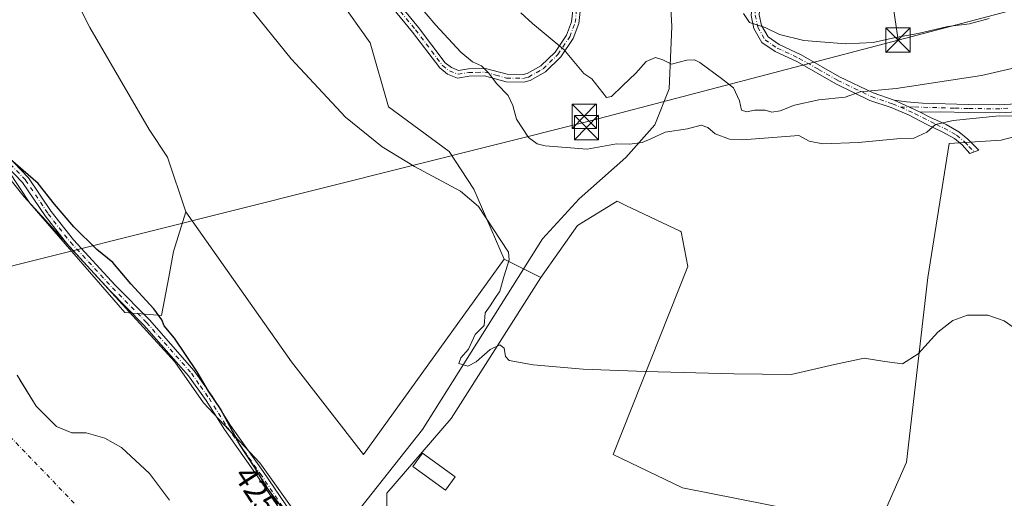
# Model space of a CAD drawing. Units: metres. Extents: x 645214 to 648681, y 4718386 to 4720772.
# Drawn here: x 646930 to 647234, y 4719464 to 4719612 of the extents above; entities that cross this region are included whole.
import ezdxf
from ezdxf.enums import TextEntityAlignment as Align

# ---------------------------------------------------------------- set-up
doc = ezdxf.new("R2010")
doc.units = ezdxf.units.M
doc.header["$MEASUREMENT"] = 0
doc.linetypes.add('DGN Style 4', pattern=[2.6384748266838614, 1.318413404963828, -0.6592067024819142, 0.001648016756204785, -0.6592067024819142])
for name, color, linetype, lineweight in [('Arbolado forestal CxS', 92, 'Continuous', 0), ('Camino Cxs', 7, 'Continuous', 0), ('Camino eje', 30, 'DGN Style 4', 13), ('Corriente natural Cxs', 4, 'Continuous', 13), ('Corriente natural eje', 4, 'DGN Style 4', 0), ('Corriente natural lineal', 142, 'Continuous', 13), ('Cultivos herbáceos CxS', 92, 'Continuous', 0), ('Curva de nivel maestra', 30, 'Continuous', 30), ('Curva de nivel normal', 30, 'Continuous', 0), ('Edificación ligera Cxs', 1, 'Continuous', 0), ('Espacio natural protegido', 121, 'Continuous', 13), ('Espacio natural protegido CxS', 121, 'Continuous', 0), ('Huerta CxS', 92, 'Continuous', 0), ('Instalación de seguridad ciudadana CxS', 111, 'Continuous', 0), ('Matorral CxS', 135, 'Continuous', 0), ('Rótulo de curva de nivel directora', 7, 'Continuous', 0), ('Suelo desnudo CxS', 253, 'Continuous', 0), ('Tendido', 6, 'Continuous', 0), ('Torre de tendido puntual', 7, 'Continuous', 0)]:
    doc.layers.add(name, color=color, linetype=linetype, lineweight=lineweight)
doc.styles.add('Style-Arial', font='txt')

# ---------------------------------------------------------------- blocks, each defined once
blk = doc.blocks.new('*U15')
at = {"layer": 'Cultivos herbáceos CxS', "color": 92, "linetype": 'Continuous', "lineweight": 0}
blk.add_polyline3d([(647079.6913000002, 4719538.068299999, 429.8472000000039), (647036.2805000005, 4719477.821699999, 427.7075999999943), (647014.0554999998, 4719506.396700001, 427.7304000000004), (646981.4309, 4719552.6479, 427.7075999999943), (646975.7890999997, 4719569.579700001, 427.6716000000015), (646970.1470999997, 4719578.044500001, 428.0688999999985), (646951.8114999998, 4719609.556100001, 427.4829000000027), (646926.4232999999, 4719660.350299999, 426.4802000000054), (646917.6853, 4719690.219500001, 427.7449999999953), (646966.0334999999, 4719716.3441, 431.4919999999984), (646968.4149000002, 4719714.7565, 431.5817999999999), (646970.3992999997, 4719707.2159, 431.1444000000047), (646979.5273000002, 4719686.578299999, 431.1812999999966), (646993.0210999995, 4719660.384500001, 431.1052999999956), (647002.9430999998, 4719646.493899999, 431.2936999999947), (647011.9908999996, 4719644.3597, 431.9615000000049), (647015.7517999997, 4719630.250700001, 431.1391000000004), (647028.9155000001, 4719618.0219, 431.3353000000062), (647038.3183000004, 4719604.8533, 431.4138999999996), (647043.9600999998, 4719585.100299999, 430.4342000000034), (647062.7339000005, 4719571.309699999, 430.7934999999998), (647070.2887000004, 4719559.7029, 430.2237000000023)], close=True, dxfattribs=at)
blk.add_polyline3d([(647043.4643000001, 4719440.274300001, 426.133600000001), (647043.4243000001, 4719465.9155, 427.3675999999978), (647063.2681, 4719488.9343, 428.8061000000016), (647090.9751000004, 4719532.424100001, 431.3772999999928), (647102.2585000005, 4719548.414899999, 432.5132000000012), (647114.4824999999, 4719555.939900001, 432.8809999999939), (647115.7692, 4719555.327099999, 432.7621999999974), (647117.1551000001, 4719554.6669, 432.6272000000026), (647133.9369000001, 4719546.6731, 432.2464999999939), (647134.2295000004, 4719546.5339, 432.2378000000026), (647136.2933, 4719535.765500001, 431.5338000000047), (647113.2745000003, 4719477.821699999, 428.8793000000006), (647134.7056999998, 4719467.502900001, 428.9087), (647195.0308999997, 4719455.596700001, 429.1288000000059), (647203.7620999999, 4719475.440500001, 429.4098999999987), (647210.3938999996, 4719532.424100001, 430.5788999999932), (647216.9765, 4719573.8125, 433.857799999998), (647232.9612999996, 4719574.752499999, 433.4302000000025), (647268.6937999995, 4719584.159499999, 434.3898000000045)], dxfattribs=at)
blk = doc.blocks.new('*U20')
at = {"layer": 'Huerta CxS', "color": 92, "linetype": 'Continuous', "lineweight": 0}
blk.add_polyline3d([(646926.4232999999, 4719660.350299999, 426.4802000000054), (646951.8114999998, 4719609.556100001, 427.4829000000027), (646970.1470999997, 4719578.044500001, 428.0688999999985), (646975.7890999997, 4719569.579700001, 427.6716000000015), (646981.4309, 4719552.6479, 427.7075999999943), (646977.6687000003, 4719540.4191, 426.1748999999982), (646976.1701999997, 4719532.549699999, 425.8896999999997), (646973.9074999997, 4719520.6665, 424.9423999999999), (646962.6234999998, 4719521.6063, 423.4686999999976), (646933.3028999995, 4719555.391899999, 424.2523999999976), (646919.8744999999, 4719575.6535, 424.8883999999962)], dxfattribs=at)
blk = doc.blocks.new('*U23')
at = {"layer": 'Arbolado forestal CxS', "color": 92, "linetype": 'Continuous', "lineweight": 0}
for points in [[(646976.4001000002, 4719463.7501, 421.7363000000041), (646970.2401000002, 4719471.9301, 421.749100000001), (646961.6101000002, 4719479.9301, 421.9397000000026), (646956.4401000004, 4719482.800100001, 421.9554000000062), (646950.7100999998, 4719484.470100001, 421.9272000000056), (646949.3244000003, 4719484.4794, 421.8877999999968), (646946.2401000002, 4719484.5001, 421.7795999999944), (646941.5500999996, 4719486.470100001, 421.6750999999931), (646935.2801000001, 4719492.700099999, 421.1612000000023), (646930.2547000004, 4719500.885500001, 421.0581999999995), (646929.3800999997, 4719502.3101, 421.1128999999929)], [(646919.8744999999, 4719575.6535, 424.8883999999962), (646933.3028999995, 4719555.391899999, 424.2523999999976), (646962.6234999998, 4719521.6063, 423.4686999999976), (646973.9074999997, 4719520.6665, 424.9423999999999), (646976.1701999997, 4719532.549699999, 425.8896999999997), (646977.6687000003, 4719540.4191, 426.1748999999982), (646981.4309, 4719552.6479, 427.7075999999943), (647014.0554999998, 4719506.396700001, 427.7304000000004), (647036.2805000005, 4719477.821699999, 427.7075999999943), (647079.6913000002, 4719538.068299999, 429.8472000000039), (647090.9751000004, 4719532.424100001, 431.3772999999928), (647063.2681, 4719488.9343, 428.8061000000016), (647043.4243000001, 4719465.9155, 427.3675999999978), (647043.4643000001, 4719440.274300001, 426.133600000001)]]:
    blk.add_polyline3d(points, dxfattribs=at)
blk = doc.blocks.new('*U35')
at = {"layer": 'Matorral CxS', "color": 135, "linetype": 'Continuous', "lineweight": 0}
blk.add_polyline3d([(647268.6937999995, 4719584.159499999, 434.3898000000045), (647232.9612999996, 4719574.752499999, 433.4302000000025), (647216.9765, 4719573.8125, 433.857799999998), (647210.3938999996, 4719532.424100001, 430.5788999999932), (647203.7620999999, 4719475.440500001, 429.4098999999987), (647195.0308999997, 4719455.596700001, 429.1288000000059), (647134.7056999998, 4719467.502900001, 428.9087), (647113.2745000003, 4719477.821699999, 428.8793000000006), (647136.2933, 4719535.765500001, 431.5338000000047), (647134.2295000004, 4719546.5339, 432.2378000000026), (647133.9369000001, 4719546.6731, 432.2464999999939), (647117.1551000001, 4719554.6669, 432.6272000000026), (647115.7692, 4719555.327099999, 432.7621999999974), (647114.4824999999, 4719555.939900001, 432.8809999999939), (647102.2585000005, 4719548.414899999, 432.5132000000012), (647090.9751000004, 4719532.424100001, 431.3772999999928), (647079.6913000002, 4719538.068299999, 429.8472000000039), (647070.2887000004, 4719559.7029, 430.2237000000023), (647062.7339000005, 4719571.309699999, 430.7934999999998), (647043.9600999998, 4719585.100299999, 430.4342000000034), (647038.3183000004, 4719604.8533, 431.4138999999996), (647028.9155000001, 4719618.0219, 431.3353000000062)], dxfattribs=at)
blk = doc.blocks.new('*U37')
at = {"layer": 'Suelo desnudo CxS', "color": 253, "linetype": 'Continuous', "lineweight": 0}
blk.add_polyline3d([(646929.3800999997, 4719502.3101, 421.1128999999929), (646930.2547000004, 4719500.885500001, 421.0581999999995), (646935.2801000001, 4719492.700099999, 421.1612000000023), (646941.5500999996, 4719486.470100001, 421.6750999999931), (646946.2401000002, 4719484.5001, 421.7795999999944), (646949.3244000003, 4719484.4794, 421.8877999999968), (646950.7100999998, 4719484.470100001, 421.9272000000056), (646956.4401000004, 4719482.800100001, 421.9554000000062), (646961.6101000002, 4719479.9301, 421.9397000000026), (646970.2401000002, 4719471.9301, 421.749100000001), (646976.4001000002, 4719463.7501, 421.7363000000041)], dxfattribs=at)
blk = doc.blocks.new('*U39')
at = {"layer": 'Corriente natural Cxs', "color": 4, "linetype": 'Continuous', "lineweight": 13}
blk.add_polyline3d([(646929.3800999997, 4719502.3101, 421.1128999999929), (646935.2801000001, 4719492.700099999, 421.1612000000023), (646941.5500999996, 4719486.470100001, 421.6750999999931), (646946.2401000002, 4719484.5001, 421.7795999999944), (646950.7100999998, 4719484.470100001, 421.9272000000056), (646956.4401000004, 4719482.800100001, 421.9554000000062), (646961.6101000002, 4719479.9301, 421.9397000000026), (646970.2401000002, 4719471.9301, 421.749100000001), (646976.4001000002, 4719463.7501, 421.7363000000041)], dxfattribs=at)
blk = doc.blocks.new('5TTEND')
at = {"layer": 'Instalación de seguridad ciudadana CxS', "color": 7, "linetype": 'Continuous', "lineweight": 0}
for p, q in [((-0.375, 0.3754), (0.375, -0.3746)), ((0.3720000000000001, 0.3784000000000001), (-0.3720000000000001, -0.3776))]:
    blk.add_line(p, q, dxfattribs=at)
at = {"layer": 'Instalación de seguridad ciudadana CxS', "color": 7, "linetype": 'Continuous', "lineweight": 0, "flags": 128}
blk.add_lwpolyline([(-0.375, -0.3746), (0.375, -0.3746), (0.375, 0.3754), (-0.375, 0.3754), (-0.3720000000000001, -0.3776)], dxfattribs=at)

msp = doc.modelspace()

# ---------------------------------------------------------------- linework, layer by layer
at = {"layer": 'Arbolado forestal CxS', "color": 92, "linetype": 'Continuous', "lineweight": 0, "extrusion": (-0.1076745569532856, 0.05385922598557462, 0.9927262329369303), "elevation": 184943.3688854901, "flags": 128}
msp.add_lwpolyline([(-4510416.176839513, -1521411.762740159), (-4510416.176839513, -1521399.053596125)], dxfattribs=at)
at = {"layer": 'Arbolado forestal CxS', "color": 92, "linetype": 'Continuous', "lineweight": 0}
for points in [[(646736.5503000002, 4719760.8651, 427.3027000000002), (646742.5351, 4719753.2761, 424.444399999993), (646781.6177000003, 4719729.9575, 424.9517999999953), (646792.9011000004, 4719707.3815, 425.1122999999934), (646803.2440999999, 4719691.391100001, 425.0678000000044), (646808.8859000001, 4719680.1041, 424.792300000001), (646824.8517000005, 4719665.385500001, 424.3911999999983), (646845.5573000005, 4719650.003500001, 424.7985000000045), (646863.4232999999, 4719631.1909, 424.8472000000039), (646861.5418999996, 4719619.9027, 423.1971999999951), (646868.1239, 4719610.497099999, 422.9527999999991), (646879.4079, 4719606.734099999, 423.5896000000066), (646889.7506999997, 4719601.090299999, 424.3708999999944), (646900.0948999999, 4719602.9713, 425.6456999999937), (646918.5953000003, 4719577.553500001, 424.9282999999996), (646919.8744999999, 4719575.6535, 424.8883999999962), (646933.3028999995, 4719555.391899999, 424.2523999999976), (646962.6234999998, 4719521.6063, 423.4686999999976), (646973.9074999997, 4719520.6665, 424.9423999999999), (646976.1701999997, 4719532.549699999, 425.8896999999997), (646977.6687000003, 4719540.4191, 426.1748999999982), (646981.4309, 4719552.6479, 427.7075999999943)], [(646981.4309, 4719552.6479, 427.7075999999943), (647014.0554999998, 4719506.396700001, 427.7304000000004), (647036.2805000005, 4719477.821699999, 427.7075999999943), (647079.6913000002, 4719538.068299999, 429.8472000000039)], [(647090.9751000004, 4719532.424100001, 431.3772999999928), (647063.2681, 4719488.9343, 428.8061000000016), (647043.4243000001, 4719465.9155, 427.3675999999978), (647043.4643000001, 4719440.274300001, 426.133600000001), (647059.0040999996, 4719428.9539, 426.320000000007), (647077.8097000001, 4719400.735099999, 425.3424999999989), (647108.8404999999, 4719385.684699999, 426.7737000000052), (647130.4675000003, 4719374.397299999, 426.7906999999978), (647139.8702999996, 4719370.634500001, 426.851999999999), (647157.7361000003, 4719376.2785, 427.7709000000032), (647174.6612999998, 4719366.8717, 427.757500000007), (647192.5270999996, 4719363.1097, 427.7645000000048), (647192.5268999999, 4719342.416099999, 428.2231999999931), (647188.7654999997, 4719321.721100001, 427.460500000001), (647215.0935000004, 4719304.7905, 426.9851999999955), (647244.2433000002, 4719304.7905, 427.8251000000019)], [(646929.3800999997, 4719502.3101, 421.1128999999929), (646930.2547000004, 4719500.885500001, 421.0581999999995), (646935.2801000001, 4719492.700099999, 421.1612000000023), (646941.5500999996, 4719486.470100001, 421.6750999999931), (646946.2401000002, 4719484.5001, 421.7795999999944), (646949.3244000003, 4719484.4794, 421.8877999999968), (646950.7100999998, 4719484.470100001, 421.9272000000056), (646956.4401000004, 4719482.800100001, 421.9554000000062), (646961.6101000002, 4719479.9301, 421.9397000000026), (646970.2401000002, 4719471.9301, 421.749100000001), (646976.4001000002, 4719463.7501, 421.7363000000041)]]:
    msp.add_polyline3d(points, dxfattribs=at)
at = {"layer": 'Camino Cxs', "color": 7, "linetype": 'Continuous', "lineweight": 0, "extrusion": (0.4406444756139694, 0.8926943307835548, 0.09449485646209205), "elevation": 4498375.346008093, "flags": 128}
msp.add_lwpolyline([(1508650.12999717, -426545.0532397666), (1508653.829225973, -426543.927703385), (1508658.989211024, -426542.1487431602)], dxfattribs=at)
msp.add_lwpolyline([(1508650.12999717, -426545.0532397666), (1508653.829225973, -426543.927703385), (1508658.989211024, -426542.1487431602)], dxfattribs=at)
at = {"layer": 'Camino Cxs', "color": 7, "linetype": 'Continuous', "lineweight": 0}
for points in [[(647021.1201, 4719443.9901, 445.0577999999951), (647012.1101000002, 4719458.5101, 444.3555000000051), (647003.4801000003, 4719471.2601, 443.0918999999994), (646993.3300999999, 4719485.540100001, 440.7997000000032), (646987.6601, 4719494.520099999, 441.4584999999934), (646982.3000999996, 4719502.110099999, 440.303899999999), (646968.4700999996, 4719517.7401, 441.3843000000052), (646957.9901000002, 4719528.4301, 430.2151000000013), (646944.9901000002, 4719542.530099999, 435.331600000005), (646938.0100999996, 4719551.4001, 427.8263000000007), (646931.0701000001, 4719561.780099999, 426.9242999999988), (646917.9101, 4719575.350099999, 431.5121000000072), (646901.4200999998, 4719595.450099999, 435.0332000000053), (646883.6700999998, 4719612.7601, 425.4719000000041), (646865.2901, 4719632.050100001, 426.6266999999935), (646850.4600999998, 4719644.690099999, 425.5610000000015), (646832.7701000003, 4719663.8201, 425.9441999999981), (646819.7600999996, 4719675.300100001, 425.5694999999978), (646816.2801000001, 4719679.1801, 425.9995000000054), (646797.1401000004, 4719703.440099999, 425.8712999999989), (646792.1201, 4719710.5001, 425.8163000000059), (646790.0100999996, 4719714.2401, 425.8754999999946), (646787.8901000004, 4719718.970100001, 426.3129000000045), (646783.3701, 4719731.220100001, 425.3515000000043)], [(647208.0301000001, 4719583.4801, 436.9192999999942), (647211.2001, 4719581.8301, 436.4953999999998), (647215.9801000003, 4719579.610099999, 435.982799999998), (647219.9700999996, 4719577.370100001, 434.7885999999999), (647222.6700999998, 4719575.120100001, 433.9250000000029), (647226.0900999998, 4719571.670100001, 433.0331000000006), (647223.3501000004, 4719570.6501, 432.8993999999948), (647220.9401000004, 4719573.3201, 433.6910000000062), (647218.5500999996, 4719575.3101, 434.5354999999981), (647214.8400999998, 4719577.390100001, 435.5497999999934), (647210.1001000004, 4719579.600099999, 436.5246999999945), (647204.5701000001, 4719582.470100001, 436.857799999998), (647199.0401, 4719584.8301, 438.8561999999947), (647192.5201000003, 4719587.0601, 440.0651000000071), (647182.0000999998, 4719592.1501, 442.3552999999956), (647170.1300999997, 4719598.9301, 444.7652999999991), (647163.2500999998, 4719602.100099999, 446.6144999999961), (647159.1901000004, 4719604.9101, 446.6532000000007), (647156.7100999998, 4719609.2301, 446.7228999999934), (647155.8101000005, 4719613.280099999, 446.9716999999946), (647156.2801000001, 4719618.2401, 447.1287000000011), (647157.6401000004, 4719622.9101, 448.5001000000047), (647160.4700999996, 4719628.960100001, 449.2660999999935), (647162.5601000005, 4719635.720100001, 449.5959000000003)], [(647165.0000999998, 4719635.170100001, 449.2847000000039), (647162.8000999996, 4719628.0601, 448.9233999999997), (647159.9801000003, 4719622.030099999, 448.7666000000027), (647158.7401000002, 4719617.770099999, 447.6564000000071), (647158.3300999999, 4719613.440099999, 447.0102999999945), (647159.0601000005, 4719610.140100001, 446.7679000000062), (647161.0701000001, 4719606.640100001, 446.2969000000012), (647164.4901000002, 4719604.270099999, 446.6530999999959), (647171.2701000003, 4719601.1501, 445.8187000000034), (647183.1601, 4719594.350099999, 444.0231000000058), (647193.4700999996, 4719589.370100001, 441.4891999999964), (647199.9644999999, 4719587.155300001, 439.8108000000066)], [(647103.3400999998, 4719616.4901, 444.7692999999999), (647102.7100999998, 4719610.780099999, 442.3512000000047), (647100.9401000004, 4719606.110099999, 441.3793000000006), (647097.1300999997, 4719600.460100001, 440.3024000000005), (647092.3901000004, 4719595.890100001, 438.7544999999955), (647087.6300999997, 4719593.170100001, 437.3772999999928), (647085.7401000002, 4719592.690099999, 437.0383000000002), (647080.2301000003, 4719592.8101, 437.1440000000002), (647073.5800999999, 4719594.610099999, 436.7241000000067), (647068.8201000001, 4719594.4901, 435.2115999999951), (647065.2901, 4719593.920100001, 434.5043000000006), (647062.2001, 4719595.140100001, 434.1901000000071), (647059.8000999996, 4719597.0601, 433.8496000000014), (647051.3800999997, 4719608.130100001, 434.6143000000012), (647038.1300999997, 4719624.380100001, 434.5746999999974)], [(647103.3400999998, 4719616.4901, 444.7692999999999), (647102.7100999998, 4719610.780099999, 442.3512000000047), (647100.9401000004, 4719606.110099999, 441.3793000000006), (647097.1300999997, 4719600.460100001, 440.3024000000005), (647092.3901000004, 4719595.890100001, 438.7544999999955), (647087.6300999997, 4719593.170100001, 437.3772999999928), (647085.7401000002, 4719592.690099999, 437.0383000000002), (647080.2301000003, 4719592.8101, 437.1440000000002), (647073.5800999999, 4719594.610099999, 436.7241000000067), (647068.8201000001, 4719594.4901, 435.2115999999951), (647065.2901, 4719593.920100001, 434.5043000000006), (647062.2001, 4719595.140100001, 434.1901000000071), (647059.8000999996, 4719597.0601, 433.8496000000014), (647051.3800999997, 4719608.130100001, 434.6143000000012), (647038.1300999997, 4719624.380100001, 434.5746999999974)], [(647039.9501, 4719625.8101, 435.1549999999989), (647053.2001, 4719609.5601, 434.6978999999993), (647061.4700999996, 4719598.690099999, 434.3415999999997), (647063.3701, 4719597.170100001, 434.2776000000013), (647065.5500999996, 4719596.3101, 434.6717000000062), (647068.6001000004, 4719596.800100001, 435.4236999999994), (647073.8601000002, 4719596.940099999, 436.9208999999974), (647080.5601000005, 4719595.120100001, 437.7532999999967), (647085.4700999996, 4719595.0101, 437.8892000000051), (647086.7500999998, 4719595.340100001, 438.0295000000042), (647090.9901000002, 4719597.7601, 438.8905999999988), (647095.3501000004, 4719601.960100001, 440.2673999999971), (647098.8701, 4719607.1801, 441.2439000000013), (647100.4401000004, 4719611.3301, 442.2176000000036), (647101.0100999996, 4719616.520099999, 444.0053999999946)], [(647039.9501, 4719625.8101, 435.1549999999989), (647053.2001, 4719609.5601, 434.6978999999993), (647061.4700999996, 4719598.690099999, 434.3415999999997), (647063.3701, 4719597.170100001, 434.2776000000013), (647065.5500999996, 4719596.3101, 434.6717000000062), (647068.6001000004, 4719596.800100001, 435.4236999999994), (647073.8601000002, 4719596.940099999, 436.9208999999974), (647080.5601000005, 4719595.120100001, 437.7532999999967), (647085.4700999996, 4719595.0101, 437.8892000000051), (647086.7500999998, 4719595.340100001, 438.0295000000042), (647090.9901000002, 4719597.7601, 438.8905999999988), (647095.3501000004, 4719601.960100001, 440.2673999999971), (647098.8701, 4719607.1801, 441.2439000000013), (647100.4401000004, 4719611.3301, 442.2176000000036), (647101.0100999996, 4719616.520099999, 444.0053999999946)], [(647158.3300999999, 4719613.440099999, 447.0102999999945), (647159.0601000005, 4719610.140100001, 446.7679000000062), (647161.0701000001, 4719606.640100001, 446.2969000000012), (647164.4901000002, 4719604.270099999, 446.6530999999959), (647171.2701000003, 4719601.1501, 445.8187000000034), (647183.1601, 4719594.350099999, 444.0231000000058), (647193.4700999996, 4719589.370100001, 441.4891999999964), (647199.9644999999, 4719587.155300001, 439.8108000000066), (647204.6659000004, 4719585.022100001, 438.0397999999987), (647208.0301000001, 4719583.4801, 436.9192999999942), (647211.2001, 4719581.8301, 436.4953999999998), (647215.9801000003, 4719579.610099999, 435.982799999998), (647219.9700999996, 4719577.370100001, 434.7885999999999), (647222.6700999998, 4719575.120100001, 433.9250000000029), (647226.0900999998, 4719571.670100001, 433.0331000000006), (647223.3501000004, 4719570.6501, 432.8993999999948), (647220.9401000004, 4719573.3201, 433.6910000000062), (647218.5500999996, 4719575.3101, 434.5354999999981), (647214.8400999998, 4719577.390100001, 435.5497999999934), (647210.1001000004, 4719579.600099999, 436.5246999999945), (647204.5701000001, 4719582.470100001, 436.857799999998), (647199.0401, 4719584.8301, 438.8561999999947), (647192.5201000003, 4719587.0601, 440.0651000000071), (647182.0000999998, 4719592.1501, 442.3552999999956), (647170.1300999997, 4719598.9301, 444.7652999999991), (647163.2500999998, 4719602.100099999, 446.6144999999961), (647159.1901000004, 4719604.9101, 446.6532000000007), (647156.7100999998, 4719609.2301, 446.7228999999934), (647155.8101000005, 4719613.280099999, 446.9716999999946)], [(647237.8101000005, 4719583.550100001, 437.795100000003), (647232.5800999999, 4719583.2501, 438.2066999999952), (647222.7901, 4719583.300100001, 437.5918999999994), (647214.2901, 4719583.5801, 437.1331000000064), (647208.0301000001, 4719583.4801, 436.9192999999942), (647204.6659000004, 4719585.022100001, 438.0397999999987), (647199.9644999999, 4719587.155300001, 439.8108000000066), (647203.7901, 4719586.620100001, 438.9492999999929), (647208.7600999996, 4719586.2401, 438.1349999999948), (647222.8400999998, 4719585.770099999, 438.1244000000006), (647232.5100999996, 4719585.720100001, 438.4830999999977), (647237.4901000002, 4719586.0101, 437.9615000000049)], [(647199.9644999999, 4719587.155300001, 439.8108000000066), (647203.7901, 4719586.620100001, 438.9492999999929), (647208.7600999996, 4719586.2401, 438.1349999999948), (647222.8400999998, 4719585.770099999, 438.1244000000006), (647232.5100999996, 4719585.720100001, 438.4830999999977), (647237.4901000002, 4719586.0101, 437.9615000000049)], [(647237.8101000005, 4719583.550100001, 437.795100000003), (647232.5800999999, 4719583.2501, 438.2066999999952), (647222.7901, 4719583.300100001, 437.5918999999994), (647214.2901, 4719583.5801, 437.1331000000064), (647208.0301000001, 4719583.4801, 436.9192999999942)], [(646919.6401000004, 4719576.9101, 430.2927999999956), (646932.9200999998, 4719563.210100001, 425.9475999999996), (646939.9001000002, 4719552.770099999, 428.1972999999998), (646946.7701000003, 4719544.040100001, 433.2682999999961), (646959.6801000005, 4719530.040100001, 428.6334000000061), (646970.1801000005, 4719519.3301, 436.9565000000002), (646984.0500999996, 4719503.6601, 439.4799000000058), (646989.5301000001, 4719495.780099999, 440.7404999999999), (646995.2001, 4719486.800100001, 440.8475000000035), (647005.3300999999, 4719472.540100001, 440.2790999999997), (647014.0000999998, 4719459.7301, 441.3187999999937)], [(646919.6401000004, 4719576.9101, 430.2927999999956), (646932.9200999998, 4719563.210100001, 425.9475999999996), (646939.9001000002, 4719552.770099999, 428.1972999999998), (646946.7701000003, 4719544.040100001, 433.2682999999961), (646959.6801000005, 4719530.040100001, 428.6334000000061), (646970.1801000005, 4719519.3301, 436.9565000000002), (646984.0500999996, 4719503.6601, 439.4799000000058), (646989.5301000001, 4719495.780099999, 440.7404999999999), (646995.2001, 4719486.800100001, 440.8475000000035), (647005.3300999999, 4719472.540100001, 440.2790999999997), (647014.0000999998, 4719459.7301, 441.3187999999937), (647023.0301000001, 4719445.1801, 443.4416000000056)], [(647012.1101000002, 4719458.5101, 444.3555000000051), (647003.4801000003, 4719471.2601, 443.0918999999994), (646993.3300999999, 4719485.540100001, 440.7997000000032), (646987.6601, 4719494.520099999, 441.4584999999934), (646982.3000999996, 4719502.110099999, 440.303899999999), (646968.4700999996, 4719517.7401, 441.3843000000052), (646957.9901000002, 4719528.4301, 430.2151000000013), (646944.9901000002, 4719542.530099999, 435.331600000005), (646938.0100999996, 4719551.4001, 427.8263000000007), (646931.0701000001, 4719561.780099999, 426.9242999999988), (646917.9101, 4719575.350099999, 431.5121000000072)]]:
    msp.add_polyline3d(points, dxfattribs=at)
at = {"layer": 'Camino eje', "color": 30, "linetype": 'DGN Style 4', "lineweight": 13}
for points in [[(647164.0242999997, 4719637.101500001, 449.5964999999997), (647163.7801000001, 4719635.4451, 449.436600000001), (647161.6350999996, 4719628.5101, 449.0613000000012), (647158.8101000005, 4719622.470100001, 448.6141999999964), (647157.5100999996, 4719618.005100001, 447.0746999999974), (647157.0701000001, 4719613.360099999, 446.7535000000062), (647157.8850999996, 4719609.6851, 446.5509000000021), (647160.1300999997, 4719605.7751, 446.4835000000021), (647163.8701, 4719603.1851, 446.617499999993), (647170.7001, 4719600.040100001, 445.2525000000023), (647176.6451000003, 4719596.640100001, 443.8058000000019), (647182.5800999999, 4719593.2501, 443.0666000000056), (647187.7351000002, 4719590.7601, 442.0080000000017), (647192.9951, 4719588.215100001, 440.7065000000002), (647199.4851000002, 4719585.995100001, 439.3328000000038), (647201.9441000001, 4719584.960899999, 438.4373999999953)], [(647039.0401, 4719625.095100001, 434.8408999999957), (647052.2901, 4719608.845100001, 434.5256999999983), (647060.6350999996, 4719597.8751, 433.999100000001), (647062.7851, 4719596.155099999, 434.2051000000066), (647065.4200999998, 4719595.1151, 434.5819000000047), (647068.7100999998, 4719595.645099999, 435.3160999999964), (647071.0900999998, 4719595.7051, 436.1125999999931), (647073.7200999996, 4719595.7751, 436.8248000000021), (647077.0701000001, 4719594.8651, 437.4691000000021), (647080.3951000003, 4719593.965100001, 437.4314000000013), (647085.6051000003, 4719593.850099999, 437.4593000000023), (647086.2451, 4719594.015100001, 437.5525999999954), (647087.1901000004, 4719594.255100001, 437.6784000000043), (647091.6901000004, 4719596.825099999, 438.7710999999982), (647096.2401000002, 4719601.210100001, 440.242499999993), (647099.9051000001, 4719606.645099999, 441.2805999999982), (647101.5751, 4719611.0551, 442.2412999999942), (647102.1750999996, 4719616.505100001, 444.162599999996)], [(647235.0351, 4719584.630100001, 438.1315000000032), (647232.5450999998, 4719584.485099999, 438.344299999997), (647222.8151000004, 4719584.5351, 437.8588000000018), (647218.5651000004, 4719584.675100001, 437.776199999993), (647205.9101, 4719585.050100001, 437.859500000006), (647201.9441000001, 4719584.960899999, 438.4373999999953)], [(647201.9441000001, 4719584.960899999, 438.4373999999953), (647206.3000999996, 4719582.975099999, 436.8506999999955), (647213.0201000003, 4719579.610099999, 436.2109000000055), (647215.4101, 4719578.5001, 435.7244999999967), (647219.2600999996, 4719576.340100001, 434.642200000002), (647221.8051000005, 4719574.220100001, 433.7639999999956), (647223.0100999996, 4719572.8851, 433.2639000000054), (647224.7200999996, 4719571.1601, 432.960699999996)], [(646925.3551000003, 4719569.345100001, 429.3953000000038), (646931.9951, 4719562.495100001, 426.0292000000045), (646938.9550999999, 4719552.085100001, 427.7497000000003), (646945.8800999997, 4719543.2851, 434.3199000000022), (646958.8350999998, 4719529.235099999, 429.3570999999939), (646969.3251, 4719518.5351, 439.1131000000024), (646983.1750999996, 4719502.8851, 440.0671000000002), (646985.9151, 4719498.9451, 441.168399999995), (646988.5950999996, 4719495.1501, 441.2090000000026), (646994.2651000004, 4719486.170100001, 440.8264000000054), (646999.3400999998, 4719479.030099999, 442.8249000000069), (647004.4051000001, 4719471.9001, 441.7482000000019), (647013.0551000005, 4719459.120100001, 442.9983000000066), (647022.0751, 4719444.585100001, 444.3337999999931)]]:
    msp.add_polyline3d(points, dxfattribs=at)
at = {"layer": 'Corriente natural Cxs', "color": 4, "linetype": 'Continuous', "lineweight": 13}
msp.add_polyline3d([(646929.3800999997, 4719502.3101, 421.1128999999929), (646935.2801000001, 4719492.700099999, 421.1612000000023), (646941.5500999996, 4719486.470100001, 421.6750999999931), (646946.2401000002, 4719484.5001, 421.7795999999944), (646950.7100999998, 4719484.470100001, 421.9272000000056), (646956.4401000004, 4719482.800100001, 421.9554000000062), (646961.6101000002, 4719479.9301, 421.9397000000026), (646970.2401000002, 4719471.9301, 421.749100000001), (646976.4001000002, 4719463.7501, 421.7363000000041)], dxfattribs=at)
at = {"layer": 'Corriente natural eje', "color": 4, "linetype": 'DGN Style 4', "lineweight": 0}
msp.add_polyline3d([(646995.8537, 4719413.6393, 419.9045999999944), (646995.5701000001, 4719414.0001, 419.9168999999966), (646987.5900999998, 4719426.5701, 420.5546000000032), (646976.0401, 4719437.520099999, 421.8849000000046), (646970.7500999998, 4719444.600099999, 421.9164000000019), (646960.5800999999, 4719452.5701, 421.5785000000033), (646950.8101000005, 4719458.840100001, 421.3610000000045), (646927.4401000004, 4719483.090100001, 419.0773000000045)], dxfattribs=at)
at = {"layer": 'Corriente natural lineal', "color": 142, "linetype": 'Continuous', "lineweight": 13}
msp.add_polyline3d([(647157.3863000004, 4719707.457900001, 457.1747000000032), (647156.5401, 4719699.4801, 455.6125000000029), (647156.2500999998, 4719696.590100001, 454.2433000000019), (647148.3601000002, 4719677.700099999, 448.7035000000033), (647140.5800999999, 4719663.940099999, 446.8784000000014), (647132.8300999999, 4719647.620100001, 445.4045000000042), (647130.2901, 4719630.610099999, 443.6779999999999), (647131.4001000002, 4719609.850099999, 440.8142999999982), (647130.5500999996, 4719590.590100001, 438.6998000000021), (647126.1501000002, 4719579.540100001, 437.0133999999962), (647117.2301000003, 4719569.470100001, 434.9266000000061), (647102.7801000001, 4719556.6601, 433.7480000000069), (647091.4600999998, 4719544.3201, 431.6189000000013), (647054.4101, 4719485.540100001, 428.266499999998), (647031.9200999998, 4719457.0101, 425.9207000000025), (647023.2100999998, 4719445.100099999, 424.4618999999948), (646995.8537, 4719413.6393, 419.9045999999944)], dxfattribs=at)
at = {"layer": 'Cultivos herbáceos CxS', "color": 92, "linetype": 'Continuous', "lineweight": 0}
for points in [[(646917.6853, 4719690.219500001, 427.7449999999953), (646926.4232999999, 4719660.350299999, 426.4802000000054), (646951.8114999998, 4719609.556100001, 427.4829000000027), (646970.1470999997, 4719578.044500001, 428.0688999999985), (646975.7890999997, 4719569.579700001, 427.6716000000015), (646981.4309, 4719552.6479, 427.7075999999943)], [(647011.9908999996, 4719644.3597, 431.9615000000049), (647015.7517999997, 4719630.250700001, 431.1391000000004), (647028.9155000001, 4719618.0219, 431.3353000000062), (647038.3183000004, 4719604.8533, 431.4138999999996), (647043.9600999998, 4719585.100299999, 430.4342000000034), (647062.7339000005, 4719571.309699999, 430.7934999999998), (647070.2887000004, 4719559.7029, 430.2237000000023), (647079.6913000002, 4719538.068299999, 429.8472000000039)], [(647299.2265, 4719583.6755, 433.5598999999929), (647268.6937999995, 4719584.159499999, 434.3898000000045), (647232.9612999996, 4719574.752499999, 433.4302000000025), (647216.9765, 4719573.8125, 433.857799999998), (647210.3938999996, 4719532.424100001, 430.5788999999932), (647203.7620999999, 4719475.440500001, 429.4098999999987), (647195.0308999997, 4719455.596700001, 429.1288000000059), (647134.7056999998, 4719467.502900001, 428.9087), (647113.2745000003, 4719477.821699999, 428.8793000000006), (647136.2933, 4719535.765500001, 431.5338000000047), (647134.2295000004, 4719546.5339, 432.2378000000026), (647133.9369000001, 4719546.6731, 432.2464999999939), (647117.1551000001, 4719554.6669, 432.6272000000026), (647115.7692, 4719555.327099999, 432.7621999999974), (647114.4824999999, 4719555.939900001, 432.8809999999939), (647102.2585000005, 4719548.414899999, 432.5132000000012), (647090.9751000004, 4719532.424100001, 431.3772999999928)], [(646981.4309, 4719552.6479, 427.7075999999943), (647014.0554999998, 4719506.396700001, 427.7304000000004), (647036.2805000005, 4719477.821699999, 427.7075999999943), (647079.6913000002, 4719538.068299999, 429.8472000000039)], [(647090.9751000004, 4719532.424100001, 431.3772999999928), (647063.2681, 4719488.9343, 428.8061000000016), (647043.4243000001, 4719465.9155, 427.3675999999978), (647043.4643000001, 4719440.274300001, 426.133600000001), (647059.0040999996, 4719428.9539, 426.320000000007), (647077.8097000001, 4719400.735099999, 425.3424999999989), (647108.8404999999, 4719385.684699999, 426.7737000000052), (647130.4675000003, 4719374.397299999, 426.7906999999978), (647139.8702999996, 4719370.634500001, 426.851999999999), (647157.7361000003, 4719376.2785, 427.7709000000032), (647174.6612999998, 4719366.8717, 427.757500000007), (647192.5270999996, 4719363.1097, 427.7645000000048), (647192.5268999999, 4719342.416099999, 428.2231999999931), (647188.7654999997, 4719321.721100001, 427.460500000001), (647215.0935000004, 4719304.7905, 426.9851999999955), (647244.2433000002, 4719304.7905, 427.8251000000019)]]:
    msp.add_polyline3d(points, dxfattribs=at)
at = {"layer": 'Curva de nivel maestra', "color": 30, "linetype": 'Continuous', "lineweight": 30, "elevation": 425, "flags": 128}
msp.add_lwpolyline([(647011.8499999996, 4719460.4001), (647006.7300000006, 4719467.190099999), (647002.7199999997, 4719473.8201), (646997.9800000006, 4719481.040100001), (646992.1200000001, 4719491.920100001), (646988.4199999999, 4719497.4001), (646984.9000000004, 4719503.280099999), (646977.9000000004, 4719513.700099999), (646974.7800000003, 4719517.5001), (646974.0700000003, 4719519.4001), (646971.6100000005, 4719522.780099999), (646964.4299999997, 4719530.4301), (646958.8899999997, 4719537.030099999), (646953.9500000002, 4719541.110099999), (646946.8799999999, 4719548.0601), (646940.9199999999, 4719555.0601), (646935.8600000005, 4719561.4001), (646925.7999999998, 4719570.170100001)], dxfattribs=at)
at = {"layer": 'Curva de nivel normal', "color": 30, "linetype": 'Continuous', "lineweight": 0, "flags": 128}
for points, elevation in [([(647052.5599999997, 4719617.270099999), (647058.5800000001, 4719610.270099999), (647066.2699999996, 4719601.9801), (647069.9000000004, 4719598.940099999), (647072.6399999997, 4719597.700099999), (647074.8700000001, 4719595.600099999), (647077.4400000004, 4719592.1601), (647080.8600000005, 4719588.620100001), (647082.2800000003, 4719585.460100001), (647083.4600000001, 4719581.220100001), (647087.1900000004, 4719575.590100001), (647089.8700000001, 4719573.610099999), (647092.3399999999, 4719573.0101), (647105.2400000002, 4719572.0601), (647114.2699999996, 4719573.610099999), (647118.4500000002, 4719573.600099999), (647122.1799999997, 4719574.100099999), (647124.9000000004, 4719575.1801), (647129.3200000003, 4719577.280099999), (647136.25, 4719578.3301), (647140.4400000004, 4719579.380100001), (647142.4900000002, 4719578.700099999), (647144.7800000003, 4719576.720100001), (647149.1500000004, 4719575.110099999), (647153.2000000002, 4719574.940099999), (647170.5599999997, 4719576.280099999), (647173.7100000001, 4719574.4901), (647178, 4719573.620100001), (647188.9600000001, 4719574.040100001), (647200.7599999999, 4719575.170100001), (647206.0800000001, 4719575.420100001), (647210.1100000005, 4719577.300100001), (647212.7300000006, 4719579.630100001), (647218.2300000006, 4719580.890100001), (647232.3899999997, 4719582.270099999), (647240.5599999997, 4719582.0801)], 435), ([(647250.5499999998, 4719600.210100001), (647226.8899999997, 4719594.720100001), (647200.5599999997, 4719590.690099999), (647189.4699999997, 4719589.700099999), (647184.8399999999, 4719588.040100001), (647176.7199999997, 4719587.220100001), (647169.2100000001, 4719585.630100001), (647164.8200000003, 4719583.860099999), (647162.2300000006, 4719583.390100001), (647160.1500000004, 4719584.040100001), (647156.9000000004, 4719584.0601), (647154.5599999997, 4719583.520099999), (647152.8600000005, 4719584.040100001), (647152.2100000001, 4719586.920100001), (647150.3700000001, 4719590.9301), (647146.7199999997, 4719593.780099999), (647139.9800000006, 4719598.7401), (647138.4199999999, 4719599.540100001), (647135.9600000001, 4719599.450099999), (647131.2400000002, 4719598.2401), (647128.5700000003, 4719599.590100001), (647126.3700000001, 4719600.270099999), (647123.4400000004, 4719599.0701), (647120.2599999999, 4719595.4801), (647116.1500000004, 4719591.600099999), (647112.8099999997, 4719588.300100001), (647111.2100000001, 4719587.960100001), (647106.6500000004, 4719593.720100001), (647104.2800000003, 4719595.3101), (647098.0999999996, 4719602.7501), (647088.4400000004, 4719610.7601), (647084.7699999996, 4719614.120100001)], 440), ([(647229.3200000003, 4719612.380100001), (647223.2400000002, 4719610.640100001), (647216.5499999998, 4719609.9001), (647207.3700000001, 4719607.7401), (647200.3899999997, 4719606.4901), (647193.5300000003, 4719604.9001), (647185.0300000003, 4719604.530099999), (647172.0700000003, 4719605.5801), (647164.5899999999, 4719607.350099999), (647160.1600000003, 4719609.5601), (647155.3700000001, 4719611.0801), (647153.5199999996, 4719613.890100001)], 445)]:
    msp.add_lwpolyline(points, dxfattribs=dict(at, elevation=elevation))
at = {"layer": 'Curva de nivel normal', "color": 30, "linetype": 'Continuous', "lineweight": 0}
msp.add_polyline3d([(647238.4600000001, 4719515.870100001, 430), (647233.8899999997, 4719519.040100001, 430), (647228.8700000001, 4719520.850099999, 430), (647222.6100000005, 4719520.8201, 430), (647218.0999999996, 4719519.110099999, 430), (647213.4199999999, 4719515.5801, 430), (647207.4199999999, 4719508.840100001, 430), (647202.5499999998, 4719505.770099999, 430), (647197.1399999997, 4719506.460100001, 430), (647190.7000000002, 4719507.4901, 430), (647181.5700000003, 4719505.540100001, 430), (647168.25, 4719502.4801, 430), (647150.5599999997, 4719502.670100001, 430), (647123.2100000001, 4719503.470100001, 430), (647104, 4719504.170100001, 430), (647088.6200000001, 4719505.4801, 430), (647081.2199999997, 4719506.770099999, 430), (647080.0599999997, 4719508.050100001, 430), (647079.6900000004, 4719510.600099999, 430), (647078.3300000001, 4719511.6801, 430), (647075.3399999999, 4719510.170100001, 430), (647071.0199999996, 4719506.380100001, 430), (647068.4600000001, 4719505.040100001, 430), (647065.6200000001, 4719505.890100001, 430), (647066.2400000002, 4719507.6501, 430), (647068.5999999996, 4719510.3201, 430), (647070.6600000003, 4719514.840100001, 430), (647073.4699999997, 4719517.640100001, 430), (647073.7400000002, 4719521.530099999, 430), (647075.3799999999, 4719523.710100001, 430), (647076.7400000002, 4719525.9101, 430), (647078.3600000005, 4719528.1601, 430), (647079.5599999997, 4719532.620100001, 430), (647081.1799999997, 4719537.9101, 430), (647081, 4719540.2601, 430), (647071.7699999996, 4719554.280099999, 430), (647066.2199999997, 4719559.040100001, 430), (647052, 4719566.700099999, 430), (647042.04, 4719572.7601, 430), (647030.75, 4719581.860099999, 430), (647013.9400000004, 4719599.920100001, 430), (647000.4699999997, 4719616.550100001, 430)], dxfattribs=at)
at = {"layer": 'Edificación ligera Cxs', "color": 1, "linetype": 'Continuous', "lineweight": 0}
msp.add_polyline3d([(647064.5000999998, 4719470.940099999, 429.417300000001), (647061.5100999996, 4719466.8101, 428.5178000000015), (647051.4801000003, 4719474.0601, 431.1416999999929), (647054.4600999998, 4719478.1801, 431.9691000000021), (647064.5000999998, 4719470.940099999, 429.417300000001)], dxfattribs=at)
msp.add_3dface([(647064.5000999998, 4719470.940099999, 431.9691000000021), (647061.5100999996, 4719466.8101, 431.9691000000021), (647051.4801000003, 4719474.0601, 431.9691000000021), (647054.4600999998, 4719478.1801, 431.9691000000021)], dxfattribs=at)
at = {"layer": 'Espacio natural protegido', "color": 121, "linetype": 'Continuous', "lineweight": 13, "flags": 128}
msp.add_lwpolyline([(647018.4068999998, 4719455.536499999), (647004.2501000006, 4719475.200500002), (646986.9375, 4719493.734300001), (646978.0187000001, 4719506.388099999), (646931.5712999998, 4719557.355900001), (646908.4049000023, 4719586.260700002)], dxfattribs=at)
at = {"layer": 'Espacio natural protegido CxS', "color": 121, "linetype": 'Continuous', "lineweight": 0, "flags": 128}
msp.add_lwpolyline([(646908.4048999995, 4719586.260700001), (646931.5712999993, 4719557.3559), (646978.0186999995, 4719506.3881), (646986.9374999994, 4719493.734300001), (647004.2501, 4719475.2005), (647018.4068999992, 4719455.536499999)], dxfattribs=at)
at = {"layer": 'Huerta CxS', "color": 92, "linetype": 'Continuous', "lineweight": 0}
for points in [[(646736.5503000002, 4719760.8651, 427.3027000000002), (646742.5351, 4719753.2761, 424.444399999993), (646781.6177000003, 4719729.9575, 424.9517999999953), (646792.9011000004, 4719707.3815, 425.1122999999934), (646803.2440999999, 4719691.391100001, 425.0678000000044), (646808.8859000001, 4719680.1041, 424.792300000001), (646824.8517000005, 4719665.385500001, 424.3911999999983), (646845.5573000005, 4719650.003500001, 424.7985000000045), (646863.4232999999, 4719631.1909, 424.8472000000039), (646861.5418999996, 4719619.9027, 423.1971999999951), (646868.1239, 4719610.497099999, 422.9527999999991), (646879.4079, 4719606.734099999, 423.5896000000066), (646889.7506999997, 4719601.090299999, 424.3708999999944), (646900.0948999999, 4719602.9713, 425.6456999999937), (646918.5953000003, 4719577.553500001, 424.9282999999996), (646919.8744999999, 4719575.6535, 424.8883999999962), (646933.3028999995, 4719555.391899999, 424.2523999999976), (646962.6234999998, 4719521.6063, 423.4686999999976), (646973.9074999997, 4719520.6665, 424.9423999999999), (646976.1701999997, 4719532.549699999, 425.8896999999997), (646977.6687000003, 4719540.4191, 426.1748999999982), (646981.4309, 4719552.6479, 427.7075999999943)], [(646917.6853, 4719690.219500001, 427.7449999999953), (646926.4232999999, 4719660.350299999, 426.4802000000054), (646951.8114999998, 4719609.556100001, 427.4829000000027), (646970.1470999997, 4719578.044500001, 428.0688999999985), (646975.7890999997, 4719569.579700001, 427.6716000000015), (646981.4309, 4719552.6479, 427.7075999999943)]]:
    msp.add_polyline3d(points, dxfattribs=at)
at = {"layer": 'Matorral CxS', "color": 135, "linetype": 'Continuous', "lineweight": 0, "extrusion": (-0.1076745569532856, 0.05385922598557462, 0.9927262329369303), "elevation": 184943.3688854901, "flags": 128}
msp.add_lwpolyline([(-4510416.176839513, -1521411.762740159), (-4510416.176839513, -1521399.053596125)], dxfattribs=at)
at = {"layer": 'Matorral CxS', "color": 135, "linetype": 'Continuous', "lineweight": 0}
for points in [[(647011.9908999996, 4719644.3597, 431.9615000000049), (647015.7517999997, 4719630.250700001, 431.1391000000004), (647028.9155000001, 4719618.0219, 431.3353000000062), (647038.3183000004, 4719604.8533, 431.4138999999996), (647043.9600999998, 4719585.100299999, 430.4342000000034), (647062.7339000005, 4719571.309699999, 430.7934999999998), (647070.2887000004, 4719559.7029, 430.2237000000023), (647079.6913000002, 4719538.068299999, 429.8472000000039)], [(647299.2265, 4719583.6755, 433.5598999999929), (647268.6937999995, 4719584.159499999, 434.3898000000045), (647232.9612999996, 4719574.752499999, 433.4302000000025), (647216.9765, 4719573.8125, 433.857799999998), (647210.3938999996, 4719532.424100001, 430.5788999999932), (647203.7620999999, 4719475.440500001, 429.4098999999987), (647195.0308999997, 4719455.596700001, 429.1288000000059), (647134.7056999998, 4719467.502900001, 428.9087), (647113.2745000003, 4719477.821699999, 428.8793000000006), (647136.2933, 4719535.765500001, 431.5338000000047), (647134.2295000004, 4719546.5339, 432.2378000000026), (647133.9369000001, 4719546.6731, 432.2464999999939), (647117.1551000001, 4719554.6669, 432.6272000000026), (647115.7692, 4719555.327099999, 432.7621999999974), (647114.4824999999, 4719555.939900001, 432.8809999999939), (647102.2585000005, 4719548.414899999, 432.5132000000012), (647090.9751000004, 4719532.424100001, 431.3772999999928)]]:
    msp.add_polyline3d(points, dxfattribs=at)
at = {"layer": 'Suelo desnudo CxS', "color": 253, "linetype": 'Continuous', "lineweight": 0}
msp.add_polyline3d([(646929.3800999997, 4719502.3101, 421.1128999999929), (646930.2547000004, 4719500.885500001, 421.0581999999995), (646935.2801000001, 4719492.700099999, 421.1612000000023), (646941.5500999996, 4719486.470100001, 421.6750999999931), (646946.2401000002, 4719484.5001, 421.7795999999944), (646949.3244000003, 4719484.4794, 421.8877999999968), (646950.7100999998, 4719484.470100001, 421.9272000000056), (646956.4401000004, 4719482.800100001, 421.9554000000062), (646961.6101000002, 4719479.9301, 421.9397000000026), (646970.2401000002, 4719471.9301, 421.749100000001), (646976.4001000002, 4719463.7501, 421.7363000000041)], dxfattribs=at)
at = {"layer": 'Tendido', "color": 6, "linetype": 'Continuous', "lineweight": 0, "extrusion": (0.002764429140183423, -0.01922962399875356, 0.999811271937057), "elevation": -88516.96586701935, "flags": 128}
msp.add_lwpolyline([(1312196.388592496, 4578629.973384758), (1312196.388592496, 4578661.990163703)], dxfattribs=at)
at = {"layer": 'Tendido', "color": 6, "linetype": 'Continuous', "lineweight": 0, "extrusion": (0.2458026468436011, -0.9649586658684243, 0.09184678530090672), "elevation": -4395099.259618231, "flags": 128}
msp.add_lwpolyline([(1791781.747514981, 405845.6453800169), (1792089.443056645, 405833.8738234233), (1792189.251927316, 405841.3877838001)], dxfattribs=at)
at = {"layer": 'Tendido', "color": 6, "linetype": 'Continuous', "lineweight": 0}
msp.add_polyline3d([(647201.1699999999, 4719605.65, 450.2194000000018), (647266.9713000003, 4719622.9912, 451.1070000000037), (647336.0747999996, 4719640.636600001, 455.4437000000034), (647408.0099999999, 4719617.189999999, 455.6055000000051)], dxfattribs=at)

# ---------------------------------------------------------------- block references
at = {"layer": 'Arbolado forestal CxS', "color": 92, "linetype": 'Continuous', "lineweight": 0}
msp.add_blockref('*U23', (0, 0), dxfattribs=at)
at = {"layer": 'Corriente natural Cxs', "color": 4, "linetype": 'Continuous', "lineweight": 13}
msp.add_blockref('*U39', (0, 0), dxfattribs=at)
at = {"layer": 'Cultivos herbáceos CxS', "color": 92, "linetype": 'Continuous', "lineweight": 0}
msp.add_blockref('*U15', (0, 0), dxfattribs=at)
at = {"layer": 'Huerta CxS', "color": 92, "linetype": 'Continuous', "lineweight": 0}
msp.add_blockref('*U20', (0, 0), dxfattribs=at)
at = {"layer": 'Matorral CxS', "color": 135, "linetype": 'Continuous', "lineweight": 0}
msp.add_blockref('*U35', (0, 0), dxfattribs=at)
at = {"layer": 'Suelo desnudo CxS', "color": 253, "linetype": 'Continuous', "lineweight": 0}
msp.add_blockref('*U37', (0, 0), dxfattribs=at)
at = {"layer": 'Torre de tendido puntual', "color": 7, "linetype": 'Continuous', "lineweight": 0, "xscale": 10, "yscale": 10, "zscale": 10}
for p in [(647201.1699999999, 4719605.65, 450.2194000000018), (647104.3568000002, 4719582.186899999, 442.0963000000047), (647105.0588999996, 4719578.676200001, 443.4465999999957)]:
    msp.add_blockref('5TTEND', p, dxfattribs=at)

# ---------------------------------------------------------------- texts
at = {"layer": 'Rótulo de curva de nivel directora', "color": 7, "linetype": 'Continuous', "lineweight": 0, "style": 'Style-Arial'}
msp.add_text('425', height=7.000000000000002, rotation=303.2852067879808, dxfattribs=at).set_placement((647003.2359502111, 4719466.599709155), align=Align.MIDDLE_CENTER)

doc.saveas('drawing.dxf')
